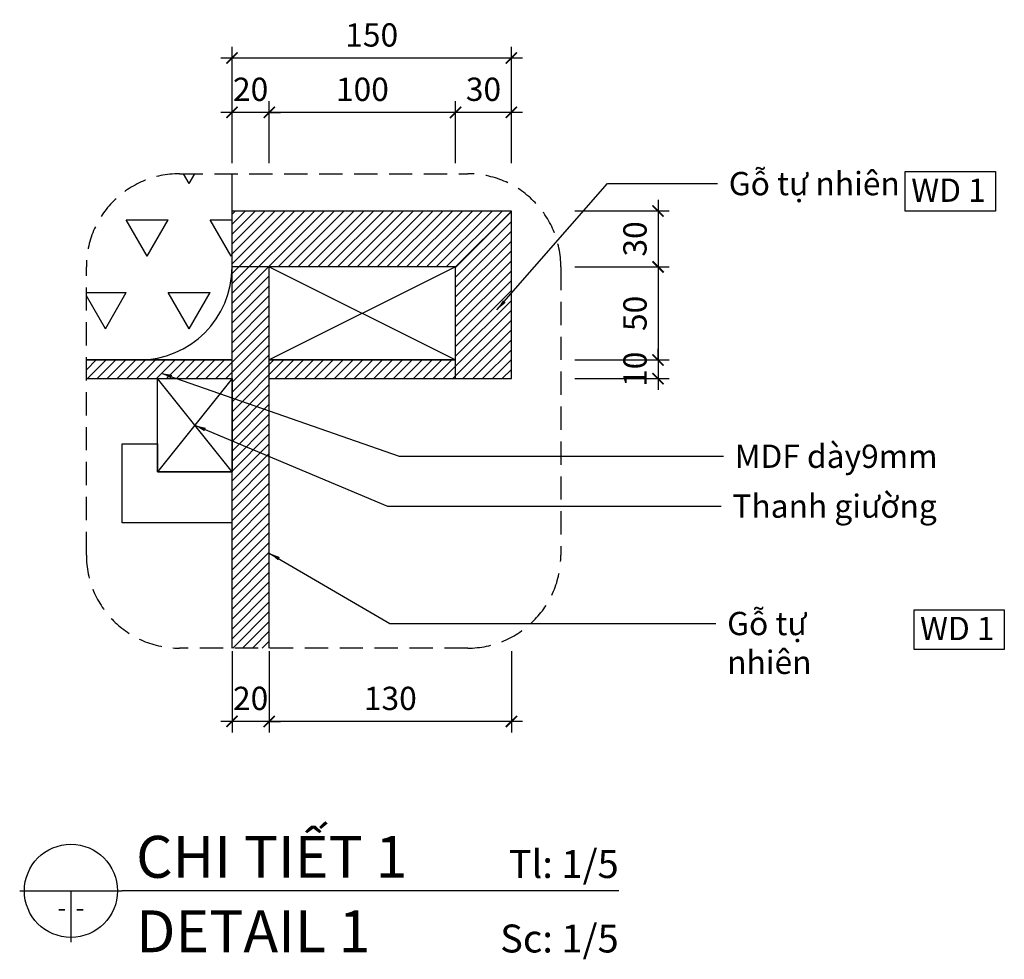
# Model space of a CAD drawing. Units: millimetres. Extents: x -123654 to 385880, y -160846 to 63155.
# Drawn here: x 325115 to 325643, y -74839 to -74334 of the extents above; entities that cross this region are included whole.
import ezdxf
from ezdxf.enums import TextEntityAlignment as Align

# ---------------------------------------------------------------- set-up
doc = ezdxf.new("R2010")
doc.units = ezdxf.units.MM
doc.header["$LTSCALE"] = 100
doc.header["$MEASUREMENT"] = 0
doc.header["$PDMODE"] = 3
doc.linetypes.add('HIDDEN', pattern=[0.375, 0.25, -0.125])
for name, color, linetype in [('A-Dims', 1, 'Continuous'), ('I-Elev-Patt', 8, 'Continuous'), ('I-Elev-Thin', 2, 'Continuous'), ('I-Elev-Wide', 7, 'Continuous'), ('I-Text-VN', 7, 'Continuous')]:
    doc.layers.add(name, color=color, linetype=linetype)
doc.styles.add('DCIC', font='ARIAL.TTF')
doc.styles.add('DCIC-DIM', font='ARIAL.TTF', dxfattribs={"width": 0.8})
doc.styles.add('ICIC', font='ARIAL.TTF')
doc.dimstyles.new('DCIC-5', dxfattribs={"dimscale": 5, "dimtxt": 2.5, "dimasz": 1.2, "dimexe": 1.2, "dimexo": 1.5, "dimgap": 1.2, "dimtad": 1, "dimdec": 0, "dimzin": 12, "dimdsep": 46, "dimtxsty": 'DCIC-DIM', "dimblk1": 'ARCHTICK', "dimblk2": 'ARCHTICK', "dimsah": 1, "dimcen": 1.5, "dimdle": 1.2, "dimclrd": 256, "dimclre": 256, "dimclrt": 7, "dimadec": 3, "dimazin": 3, "dimtm": 1e-09, "dimtfac": 0.416667, "dimtdec": 0, "dimtix": 1, "dimtmove": 2, "dimatfit": 3, "dimfxl": 1.2, "dimtolj": 1, "dimtzin": 0, "dimlwd": -1, "dimlwe": -1, "dimarcsym": 1})

# ---------------------------------------------------------------- blocks, each defined once
blk = doc.blocks.new('_ARCHTICK')
at = {"color": 0, "linetype": 'ByBlock', "const_width": 0.15}
blk.add_lwpolyline([(-0.5, -0.5), (0.5, 0.5)], dxfattribs=at)
blk = doc.blocks.new('*D1652')
at = {"layer": 'A-Dims'}
for p, q in [((325348.59, -74411.26), (325348.59, -74378.02)), ((325378.59, -74411.26), (325378.59, -74378.02)), ((325384.59, -74384.02), (325342.59, -74384.02))]:
    blk.add_line(p, q, dxfattribs=at)
at = {"layer": 'Defpoints', "color": 0}
for p in [(325348.59, -74384.02), (325348.59, -74418.76), (325378.59, -74418.76)]:
    blk.add_point(p, dxfattribs=at)
at = {"layer": 'A-Dims', "xscale": 6, "yscale": 6, "zscale": 6, "rotation": 180}
blk.add_blockref('_ARCHTICK', (325348.59, -74384.02), dxfattribs=at)
at = {"layer": 'A-Dims', "xscale": 6, "yscale": 6, "zscale": 6}
blk.add_blockref('_ARCHTICK', (325378.59, -74384.02), dxfattribs=at)
at = {"layer": 'A-Dims', "color": 7, "insert": (325363.59, -74371.63), "char_height": 12.5, "attachment_point": 5, "style": 'DCIC-DIM'}
blk.add_mtext('\\A1;30', dxfattribs=at)
blk = doc.blocks.new('*D1653')
at = {"layer": 'A-Dims'}
for p, q in [((325248.59, -74411.26), (325248.59, -74378.02)), ((325348.59, -74411.26), (325348.59, -74378.02)), ((325354.59, -74384.02), (325242.59, -74384.02))]:
    blk.add_line(p, q, dxfattribs=at)
at = {"layer": 'Defpoints', "color": 0}
for p in [(325248.59, -74384.02), (325248.59, -74418.76), (325348.59, -74418.76)]:
    blk.add_point(p, dxfattribs=at)
at = {"layer": 'A-Dims', "xscale": 6, "yscale": 6, "zscale": 6, "rotation": 180}
blk.add_blockref('_ARCHTICK', (325248.59, -74384.02), dxfattribs=at)
at = {"layer": 'A-Dims', "xscale": 6, "yscale": 6, "zscale": 6}
blk.add_blockref('_ARCHTICK', (325348.59, -74384.02), dxfattribs=at)
at = {"layer": 'A-Dims', "color": 7, "insert": (325298.59, -74371.64), "char_height": 12.5, "attachment_point": 5, "style": 'DCIC-DIM'}
blk.add_mtext('\\A1;100', dxfattribs=at)
blk = doc.blocks.new('*D1654')
at = {"layer": 'A-Dims'}
for p, q in [((325228.59, -74411.26), (325228.59, -74378.02)), ((325248.59, -74411.26), (325248.59, -74378.02)), ((325228.59, -74384.02), (325222.59, -74384.02)), ((325248.59, -74384.02), (325228.59, -74384.02)), ((325248.59, -74384.02), (325254.59, -74384.02))]:
    blk.add_line(p, q, dxfattribs=at)
at = {"layer": 'Defpoints', "color": 0}
for p in [(325228.59, -74384.02), (325228.59, -74418.76), (325248.59, -74418.76)]:
    blk.add_point(p, dxfattribs=at)
at = {"layer": 'A-Dims', "xscale": 6, "yscale": 6, "zscale": 6}
blk.add_blockref('_ARCHTICK', (325228.59, -74384.02), dxfattribs=at)
at = {"layer": 'A-Dims', "xscale": 6, "yscale": 6, "zscale": 6, "rotation": 180}
blk.add_blockref('_ARCHTICK', (325248.59, -74384.02), dxfattribs=at)
at = {"layer": 'A-Dims', "color": 7, "insert": (325238.59, -74371.64), "char_height": 12.5, "attachment_point": 5, "style": 'DCIC-DIM'}
blk.add_mtext('\\A1;20', dxfattribs=at)
blk = doc.blocks.new('*D1655')
at = {"layer": 'A-Dims'}
for p, q in [((325228.59, -74411.26), (325228.59, -74348.83)), ((325378.59, -74411.26), (325378.59, -74348.83)), ((325384.59, -74354.83), (325222.59, -74354.83))]:
    blk.add_line(p, q, dxfattribs=at)
at = {"layer": 'Defpoints', "color": 0}
for p in [(325228.59, -74354.83), (325228.59, -74418.76), (325378.59, -74418.76)]:
    blk.add_point(p, dxfattribs=at)
at = {"layer": 'A-Dims', "xscale": 6, "yscale": 6, "zscale": 6, "rotation": 180}
blk.add_blockref('_ARCHTICK', (325228.59, -74354.83), dxfattribs=at)
at = {"layer": 'A-Dims', "xscale": 6, "yscale": 6, "zscale": 6}
blk.add_blockref('_ARCHTICK', (325378.59, -74354.83), dxfattribs=at)
at = {"layer": 'A-Dims', "color": 7, "insert": (325303.59, -74342.45), "char_height": 12.5, "attachment_point": 5, "style": 'DCIC-DIM'}
blk.add_mtext('\\A1;150', dxfattribs=at)
blk = doc.blocks.new('*D1656')
at = {"layer": 'A-Dims'}
for p, q in [((325248.59, -74673.4), (325248.59, -74717.12)), ((325378.59, -74673.4), (325378.59, -74717.12)), ((325384.59, -74711.12), (325242.59, -74711.12))]:
    blk.add_line(p, q, dxfattribs=at)
at = {"layer": 'Defpoints', "color": 0}
for p in [(325248.59, -74665.9), (325378.59, -74665.9), (325248.59, -74711.12)]:
    blk.add_point(p, dxfattribs=at)
at = {"layer": 'A-Dims', "xscale": 6, "yscale": 6, "zscale": 6, "rotation": 180}
blk.add_blockref('_ARCHTICK', (325248.59, -74711.12), dxfattribs=at)
at = {"layer": 'A-Dims', "xscale": 6, "yscale": 6, "zscale": 6}
blk.add_blockref('_ARCHTICK', (325378.59, -74711.12), dxfattribs=at)
at = {"layer": 'A-Dims', "color": 7, "insert": (325313.59, -74698.74), "char_height": 12.5, "attachment_point": 5, "style": 'DCIC-DIM'}
blk.add_mtext('\\A1;130', dxfattribs=at)
blk = doc.blocks.new('*D1657')
at = {"layer": 'A-Dims'}
for p, q in [((325228.59, -74673.4), (325228.59, -74717.12)), ((325248.59, -74673.4), (325248.59, -74717.12)), ((325228.59, -74711.12), (325222.59, -74711.12)), ((325248.59, -74711.12), (325228.59, -74711.12)), ((325248.59, -74711.12), (325254.59, -74711.12))]:
    blk.add_line(p, q, dxfattribs=at)
at = {"layer": 'Defpoints', "color": 0}
for p in [(325228.59, -74665.9), (325248.59, -74665.9), (325228.59, -74711.12)]:
    blk.add_point(p, dxfattribs=at)
at = {"layer": 'A-Dims', "xscale": 6, "yscale": 6, "zscale": 6}
blk.add_blockref('_ARCHTICK', (325228.59, -74711.12), dxfattribs=at)
at = {"layer": 'A-Dims', "xscale": 6, "yscale": 6, "zscale": 6, "rotation": 180}
blk.add_blockref('_ARCHTICK', (325248.59, -74711.12), dxfattribs=at)
at = {"layer": 'A-Dims', "color": 7, "insert": (325238.59, -74698.74), "char_height": 12.5, "attachment_point": 5, "style": 'DCIC-DIM'}
blk.add_mtext('\\A1;20', dxfattribs=at)
blk = doc.blocks.new('*U44')
for p, q in [((-11, 0), (0, 0)), ((-5.5, 0), (-5.5, -5.5)), ((53.32, 0), (0, 0))]:
    blk.add_line(p, q)
blk.add_circle((-5.5, 0), 5)
at = {"style": 'ICIC', "flags": 8}
for tag, p in [('MB', (1.5, 0)), ('1ST', (1.5, -8))]:
    blk.add_attdef(tag, text='', height=5, dxfattribs=at).set_placement(p, align=Align.BOTTOM_LEFT)
for tag, p in [('TILE', (53.32, 0.44)), ('SCALE', (53.32, -7.56))]:
    blk.add_attdef(tag, text='', height=3.5, dxfattribs=at).set_placement(p, align=Align.BOTTOM_RIGHT)
blk.add_attdef('NO', text='', height=2.5, dxfattribs=at).set_placement((-5.5, 2.25), align=Align.MIDDLE)
blk.add_attdef('41', text='', height=2, dxfattribs=at).set_placement((-6, -1.8), align=Align.MIDDLE_RIGHT)
blk.add_attdef('01', text='', height=2, dxfattribs=at).set_placement((-5, -1.8), align=Align.MIDDLE_LEFT)
blk = doc.blocks.new('*D2290')
at = {"layer": 'A-Dims'}
for p, q in [((325457.31, -74430.99), (325457.31, -74472.99)), ((325412.64, -74436.99), (325463.31, -74436.99)), ((325412.64, -74466.99), (325463.31, -74466.99))]:
    blk.add_line(p, q, dxfattribs=at)
at = {"layer": 'Defpoints', "color": 0}
for p in [(325405.14, -74436.99), (325405.14, -74466.99), (325457.31, -74466.99)]:
    blk.add_point(p, dxfattribs=at)
at = {"layer": 'A-Dims', "xscale": 6, "yscale": 6, "zscale": 6}
for p, rotation in [((325457.31, -74436.99), 90), ((325457.31, -74466.99), 270)]:
    blk.add_blockref('_ARCHTICK', p, dxfattribs=dict(at, rotation=rotation))
at = {"layer": 'A-Dims', "color": 7, "insert": (325444.92, -74451.99), "char_height": 12.5, "attachment_point": 5, "rotation": 90, "style": 'DCIC-DIM'}
blk.add_mtext('\\A1;30', dxfattribs=at)
blk = doc.blocks.new('*D2291')
at = {"layer": 'A-Dims'}
for p, q in [((325457.31, -74460.99), (325457.31, -74522.99)), ((325412.64, -74466.99), (325463.31, -74466.99)), ((325412.64, -74516.99), (325463.31, -74516.99))]:
    blk.add_line(p, q, dxfattribs=at)
at = {"layer": 'Defpoints', "color": 0}
for p in [(325405.14, -74466.99), (325405.14, -74516.99), (325457.31, -74516.99)]:
    blk.add_point(p, dxfattribs=at)
at = {"layer": 'A-Dims', "xscale": 6, "yscale": 6, "zscale": 6}
for p, rotation in [((325457.31, -74466.99), 90), ((325457.31, -74516.99), 270)]:
    blk.add_blockref('_ARCHTICK', p, dxfattribs=dict(at, rotation=rotation))
at = {"layer": 'A-Dims', "color": 7, "insert": (325444.93, -74491.99), "char_height": 12.5, "attachment_point": 5, "rotation": 90, "style": 'DCIC-DIM'}
blk.add_mtext('\\A1;50', dxfattribs=at)
blk = doc.blocks.new('*D2292')
at = {"layer": 'A-Dims'}
for p, q in [((325457.31, -74516.99), (325457.31, -74510.99)), ((325412.64, -74516.99), (325463.31, -74516.99)), ((325457.31, -74516.99), (325457.31, -74526.99)), ((325412.64, -74526.99), (325463.31, -74526.99)), ((325457.31, -74526.99), (325457.31, -74532.99))]:
    blk.add_line(p, q, dxfattribs=at)
at = {"layer": 'Defpoints', "color": 0}
for p in [(325405.14, -74516.99), (325405.14, -74526.99), (325457.31, -74526.99)]:
    blk.add_point(p, dxfattribs=at)
at = {"layer": 'A-Dims', "xscale": 6, "yscale": 6, "zscale": 6}
for p, rotation in [((325457.31, -74516.99), 270), ((325457.31, -74526.99), 90)]:
    blk.add_blockref('_ARCHTICK', p, dxfattribs=dict(at, rotation=rotation))
at = {"layer": 'A-Dims', "color": 7, "insert": (325444.93, -74521.99), "char_height": 12.5, "attachment_point": 5, "rotation": 90, "style": 'DCIC-DIM'}
blk.add_mtext('\\A1;10', dxfattribs=at)
blk = doc.blocks.new('A$C7CAA4B5C')
at = {"color": 7}
blk.add_lwpolyline([(0, 21.4), (48.48, 21.4), (48.48, 0), (0, 0)], close=True, dxfattribs=at)
at = {"color": 7, "insert": (3.25, 17.55), "char_height": 12.5, "attachment_point": 1, "style": 'DCIC'}
blk.add_mtext('WD 1', dxfattribs=at)

msp = doc.modelspace()

# ---------------------------------------------------------------- hatches: boundary and pattern name
at = {"layer": 'I-Elev-Patt'}
h = msp.add_hatch(dxfattribs=at)
h.set_pattern_fill('TRIANG', color=256, scale=120, style=0)
h.set_pattern_definition([(60, (312133.054, 10885.502), (-22.5, 38.971143), [22.5, -22.5]), (120, (312133.054, 10885.502), (-45, 3e-08), [22.5, -22.5]), (0, (312121.804, 10904.99), (22.5, 38.971143), [22.5, -22.5])])
edge = h.paths.add_edge_path()
edge.add_line((325150.3851, -74466.9941), (325150.3851, -74516.9941))
edge.add_line((325150.3851, -74516.9941), (325178.5944, -74516.9941))
edge.add_arc((325178.5944, -74466.9941), 50, 270, 360)
edge.add_line((325228.5944, -74466.9941), (325228.5944, -74416.9941))
edge.add_line((325228.5944, -74416.9941), (325200.3851, -74416.9941))
edge.add_arc((325200.3851, -74466.9941), 50, 90, 180)
h = msp.add_hatch(dxfattribs=at)
h.set_pattern_fill('ANSI31', color=256, scale=30, style=0)
h.paths.add_polyline_path([(325378.5944, -74436.9941), (325228.5944, -74436.9941), (325228.5944, -74466.9941), (325348.5944, -74466.9941)])
h.paths.add_polyline_path([(325378.5944, -74436.9941), (325348.5944, -74466.9941), (325348.5944, -74526.9941), (325368.5944, -74526.9941), (325378.5944, -74526.9941)])
h.paths.add_polyline_path([(325348.5944, -74516.9941), (325248.5944, -74516.9941), (325248.5944, -74526.9941), (325348.5944, -74526.9941)])
h.paths.add_polyline_path([(325248.5944, -74466.9941), (325228.5944, -74466.9941), (325228.5944, -74671.7465), (325248.5944, -74671.7465)])
h.paths.add_polyline_path([(325228.5944, -74516.9941), (325150.3851, -74516.9941), (325150.3851, -74526.9941), (325228.5944, -74526.9941)])

# ---------------------------------------------------------------- linework, layer by layer
msp.add_lwpolyline([(325150.3851, -74516.9941), (325178.5944, -74516.9941, 0.41421356), (325228.5944, -74466.9941), (325228.5944, -74416.9941)], format="xyb")
for p, q in [((325228.5944, -74577.1089), (325188.5944, -74526.9941)), ((325228.5944, -74526.9941), (325188.5944, -74577.1089))]:
    msp.add_line(p, q, dxfattribs=at)
at = {"layer": 'I-Elev-Patt', "linetype": 'HIDDEN', "ltscale": 0.5}
msp.add_lwpolyline([(325200.3851, -74416.9941), (325355.1375, -74416.9941, -0.41421356), (325405.1375, -74466.9941), (325405.1375, -74621.7465, -0.41421356), (325355.1375, -74671.7465), (325200.3851, -74671.7465, -0.41421356), (325150.3851, -74621.7465), (325150.3851, -74466.9941, -0.41421356)], format="xyb", close=True, dxfattribs=at)
at = {"layer": 'I-Elev-Patt'}
for points in [[(325348.5944, -74466.9941), (325248.5944, -74516.9941)], [(325248.5944, -74466.9941), (325348.5944, -74516.9941)]]:
    msp.add_lwpolyline(points, dxfattribs=at)
at = {"layer": 'I-Elev-Thin'}
msp.add_lwpolyline([(325228.5944, -74604.442), (325169.6922, -74604.442), (325169.6922, -74562.1089), (325188.5944, -74562.1089), (325188.5944, -74577.1089), (325228.5944, -74577.1089), (325228.5944, -74562.1089)], dxfattribs=at)
at = {"layer": 'I-Elev-Wide'}
for p, q in [((325378.5944, -74436.9941), (325228.5944, -74436.9941)), ((325348.5944, -74466.9941), (325378.5944, -74436.9941)), ((325378.5944, -74526.9941), (325378.5944, -74436.9941)), ((325348.5944, -74466.9941), (325228.5944, -74466.9941)), ((325228.5944, -74671.7465), (325228.5944, -74466.9941)), ((325248.5944, -74671.7465), (325248.5944, -74466.9941)), ((325348.5944, -74526.9941), (325348.5944, -74466.9941)), ((325150.3851, -74516.9941), (325228.5944, -74516.9941)), ((325248.5944, -74516.9941), (325348.5944, -74516.9941)), ((325150.3851, -74526.9941), (325228.5944, -74526.9941)), ((325248.5944, -74526.9941), (325378.5944, -74526.9941))]:
    msp.add_line(p, q, dxfattribs=at)
at = {"layer": 'I-Elev-Wide', "ltscale": 100}
msp.add_lwpolyline([(325188.5944, -74526.9941), (325228.5944, -74526.9941), (325228.5944, -74577.1089), (325188.5944, -74577.1089)], close=True, dxfattribs=at)
at = {"layer": 'I-Text-VN'}
for points in [[(325228.5944, -74516.9941), (325150.3851, -74516.9941)], [(325348.5944, -74516.9941), (325248.5944, -74516.9941)], [(325150.3851, -74526.9941), (325228.5944, -74526.9941)], [(325248.5944, -74526.9941), (325368.5944, -74526.9941)]]:
    msp.add_lwpolyline(points, dxfattribs=at)

# ---------------------------------------------------------------- block references
for p in [(325590.0091, -74437.1385), (325594.7352, -74672.5172)]:
    msp.add_blockref('A$C7CAA4B5C', p)
ref = msp.add_blockref('*U44', (325169.6014, -74802.1096), dxfattribs=dict(at, xscale=5, yscale=5, zscale=5))
ref.add_attrib('MB', 'CHI TIẾT 1', dxfattribs={"layer": '0', "height": 22.5, "style": 'DCIC', "flags": 8}).set_placement((325177.1014, -74802.1096), align=Align.BOTTOM_LEFT)
ref.add_attrib('1ST', 'DETAIL 1', dxfattribs={"layer": '0', "height": 22.5, "style": 'DCIC', "flags": 8}).set_placement((325177.1014, -74842.1096), align=Align.BOTTOM_LEFT)
ref.add_attrib('41', '-', dxfattribs={"layer": '0', "height": 10, "style": 'DCIC', "flags": 8}).set_placement((325139.6014, -74811.1096), align=Align.MIDDLE_RIGHT)
ref.add_attrib('01', '-', dxfattribs={"layer": '0', "height": 10, "style": 'DCIC', "flags": 8}).set_placement((325144.6014, -74811.1096), align=Align.MIDDLE_LEFT)
ref.add_attrib('TILE', 'Tl: 1/5', dxfattribs={"layer": '0', "height": 15, "style": 'DCIC', "flags": 8}).set_placement((325436.1982, -74799.8892), align=Align.BOTTOM_RIGHT)
ref.add_attrib('SCALE', 'Sc: 1/5', dxfattribs={"layer": '0', "height": 15, "style": 'DCIC', "flags": 8}).set_placement((325436.1982, -74839.8892), align=Align.BOTTOM_RIGHT)

# ---------------------------------------------------------------- texts
at = {"color": 7, "insert": (325498.4532, -74562.4486), "char_height": 12.5, "attachment_point": 1, "style": 'DCIC'}
msp.add_mtext('MDF dày9mm', dxfattribs=at)
at = {"layer": 'I-Text-VN', "color": 7, "char_height": 12.5, "attachment_point": 1}
for s, insert, style in [('Gỗ tự nhiên ', (325495.3014, -74416.0285), 'DCIC'), ('Thanh giường', (325497.2306, -74589.2374), 'DCIC'), ('{\\W1;Gỗ tự nhiên }', (325494.4211, -74652.2809), 'DCIC-DIM')]:
    msp.add_mtext(s, dxfattribs=dict(at, insert=insert, style=style))

# ---------------------------------------------------------------- dimensions: what is measured, and where the dimension line sits
at = {"layer": 'A-Dims'}
for base, p1, p2, picture, middle in [((325228.5944, -74354.8332), (325378.5944, -74418.756), (325228.5944, -74418.756), '*D1655', (325303.5944, -74342.4511)), ((325228.5944, -74384.0179), (325248.5944, -74418.756), (325228.5944, -74418.756), '*D1654', (325238.5944, -74371.6357)), ((325248.5944, -74384.0179), (325348.5944, -74418.756), (325248.5944, -74418.756), '*D1653', (325298.5944, -74371.6357)), ((325348.5944, -74384.0179), (325378.5944, -74418.756), (325348.5944, -74418.756), '*D1652', (325363.5944, -74371.6315)), ((325228.5944, -74711.1223), (325248.5944, -74665.9028), (325228.5944, -74665.9028), '*D1657', (325238.5944, -74698.7401)), ((325248.5944, -74711.1223), (325378.5944, -74665.9028), (325248.5944, -74665.9028), '*D1656', (325313.5944, -74698.7358))]:
    dim = msp.add_linear_dim(base=base, p1=p1, p2=p2, dimstyle='DCIC-5', dxfattribs=at)
    dim.commit()
    dim.dimension.update_dxf_attribs({"geometry": picture, "text_midpoint": middle})
for base, p1, p2, picture, middle in [((325457.3083, -74466.9941), (325405.1375, -74436.9941), (325405.1375, -74466.9941), '*D2290', (325444.9219, -74451.9941)), ((325457.3083, -74516.9941), (325405.1375, -74466.9941), (325405.1375, -74516.9941), '*D2291', (325444.9262, -74491.9941)), ((325457.3083, -74526.9941), (325405.1375, -74516.9941), (325405.1375, -74526.9941), '*D2292', (325444.9262, -74521.9941))]:
    dim = msp.add_linear_dim(base=base, p1=p1, p2=p2, angle=90, dimstyle='DCIC-5', dxfattribs=at)
    dim.commit()
    dim.dimension.update_dxf_attribs({"geometry": picture, "text_midpoint": middle})

# ---------------------------------------------------------------- leaders
at = {"layer": 'I-Text-VN', "annotation_type": 0, "has_hookline": 1, "hookline_direction": 0}
for points, override, text_width in [([(325370.8337, -74490.0944), (325430.2421, -74422.2785), (325489.3014, -74422.2785)], {"dimgap": 1.2, "dimtad": 0}, 90.1347), ([(325190.4757, -74523.994), (325318.2638, -74568.6986), (325492.4532, -74568.6986)], {"dimtad": 0}, 107.2135), ([(325208.5944, -74552.0515), (325311.9903, -74595.4485), (325491.2306, -74595.4874)], {"dimgap": 1.2, "dimtad": 0}, 108.9444), ([(325248.5944, -74620.6946), (325313.2556, -74658.5309), (325488.4211, -74658.5309)], {"dimgap": 1.2, "dimtad": 0}, 90.1347)]:
    msp.add_leader(points, dimstyle='DCIC-5', override=override, dxfattribs=dict(at, text_width=text_width))

doc.saveas('drawing.dxf')
